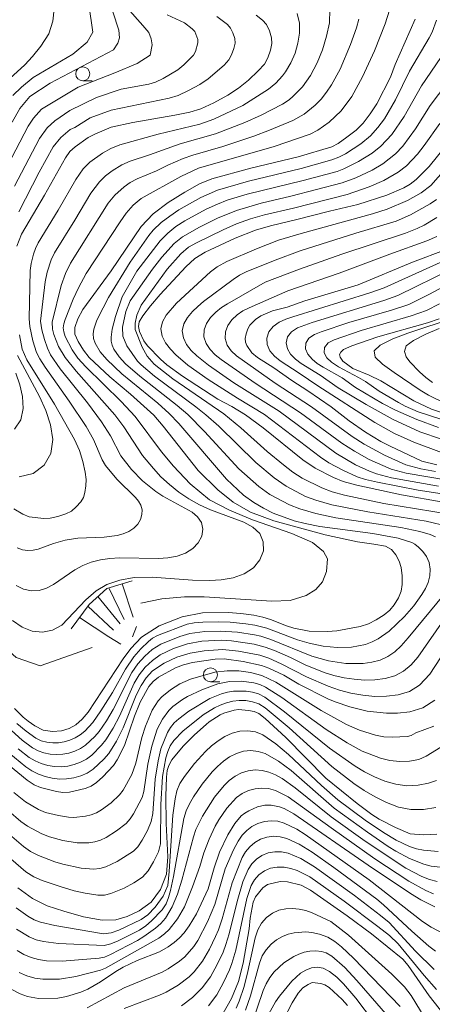
# Model space of a CAD drawing. Units: millimetres. Extents: x -75171 to -74000, y 21000 to 22500.
# Drawn here: x -74514 to -74441, y 21823 to 21999 of the extents above; entities that cross this region are included whole.
import ezdxf

# ---------------------------------------------------------------- set-up
doc = ezdxf.new("R2010")
doc.units = ezdxf.units.MM
for name, color, linetype, lineweight in [('633100_広葉樹林', 7, 'Continuous', 9), ('710100_等高線（計曲線）', 7, 'Continuous', 20), ('710200_等高線（主曲線）', 7, 'Continuous', 9), ('720111_土がけ（崩土）上', 7, 'Continuous', 9), ('720112_土がけ（崩土）下', 7, 'Continuous', 9), ('720199_土がけ（崩土）中', 7, 'Continuous', 9)]:
    doc.layers.add(name, color=color, linetype=linetype, lineweight=lineweight)

msp = doc.modelspace()

# ---------------------------------------------------------------- linework, layer by layer
at = {"layer": '633100_広葉樹林'}
for p, q in [((-74502.959, 21987.773), (-74501.292, 21987.773)), ((-74480.187, 21880.525), (-74478.52, 21880.525))]:
    msp.add_line(p, q, dxfattribs=at)
for centre in [(-74502.959, 21989.022), (-74480.187, 21881.775)]:
    msp.add_circle(centre, 1.25, dxfattribs=at)
at = {"layer": '710100_等高線（計曲線）', "flags": 128}
for points in [[(-74501.89, 22001.41), (-74501.19, 21996.48), (-74502.19, 21994.7), (-74504.75, 21992.52), (-74511.78, 21988.38), (-74513.86, 21986.67), (-74515.41, 21985.16)], [(-74514.71, 21958.29), (-74513.91, 21960.41), (-74509.75, 21967.39), (-74506.03, 21974.06), (-74505.25, 21975.14), (-74504.3, 21976.02), (-74501.98, 21977.65), (-74500.78, 21978.27), (-74497.88, 21979.48), (-74494.01, 21980.33), (-74486.56, 21981.62), (-74483.86, 21982.18), (-74481.88, 21982.79), (-74479.58, 21983.86), (-74477.07, 21985.23), (-74475.18, 21986.47), (-74473.41, 21987.91), (-74471.65, 21989.55), (-74470.56, 21990.76), (-74469.96, 21991.87), (-74469.47, 21993.24), (-74469.22, 21994.41), (-74469.29, 21995.45), (-74469.67, 21996.72), (-74470.2, 21997.82), (-74470.9, 21998.62), (-74472.01, 21999.52)], [(-74443.66, 21998.76), (-74447.28, 21990.7), (-74448.08, 21988.45), (-74450.52, 21983.68), (-74451.72, 21981.88), (-74452.98, 21980.23), (-74454.22, 21978.99), (-74455.84, 21977.7), (-74457.42, 21976.59), (-74458.53, 21976), (-74464.55, 21974.22), (-74472.98, 21972.18), (-74479.93, 21970.29), (-74482.16, 21969.38), (-74484.76, 21967.93), (-74487.71, 21966.06), (-74490.42, 21964.03), (-74492.54, 21961.76), (-74497.89, 21953.87), (-74502.96, 21946.96), (-74503.82, 21945.3), (-74504.4, 21943.73), (-74504.37, 21942.59), (-74503.76, 21941.24), (-74502.82, 21939.71), (-74501.79, 21938.42), (-74498.12, 21934.98), (-74494.42, 21931.87), (-74490.28, 21928.09), (-74488.6, 21926.16), (-74482.37, 21918.22), (-74478.9, 21914.82), (-74476.12, 21912.59), (-74473.07, 21910.82), (-74468.901, 21909.283), (-74459.741, 21906.757), (-74453.98, 21905.53), (-74451.04, 21905.12), (-74448.97, 21904.71), (-74447.92, 21904.17), (-74447.13, 21903.2), (-74446.51, 21902.05), (-74446.19, 21900.93), (-74446.03, 21899.47), (-74446.01, 21897.88), (-74446.17, 21896.7), (-74446.66, 21895.54), (-74447.43, 21894.26), (-74448.21, 21893.32), (-74449.23, 21892.51), (-74450.66, 21891.6), (-74452, 21890.9), (-74453.47, 21890.41), (-74457.66, 21889.61), (-74459.32, 21889.49), (-74462.56, 21889.59), (-74465.32, 21890.11), (-74466.62, 21890.5), (-74469.48, 21891.64), (-74470.86, 21892.07), (-74472.47, 21892.4), (-74474.77, 21892.71), (-74477, 21892.89), (-74481.63, 21892.83), (-74485.26, 21892.15), (-74489.36, 21890.53), (-74492.48, 21888.5), (-74494.36, 21886.47), (-74495.73, 21884.63), (-74501.97, 21875.14), (-74503.04, 21873.86), (-74504.17, 21872.87), (-74505.37, 21872.21), (-74506.73, 21871.78), (-74508.33, 21871.64), (-74510.01, 21871.91), (-74511.52, 21872.67), (-74512.7, 21873.51), (-74513.6, 21874.23), (-74515.1, 21875.78)], [(-74434.98, 21980.14), (-74441.16, 21972.46), (-74443.5, 21970.17), (-74444.56, 21969.36), (-74445.73, 21968.7), (-74448.71, 21967.4), (-74453.89, 21965.7), (-74458.97, 21964.54), (-74464.76, 21963), (-74469.47, 21961.91), (-74472.16, 21961.14), (-74475.79, 21959.69), (-74481.15, 21957.18), (-74482.99, 21956.05), (-74484.6, 21954.61), (-74489.16, 21949.64), (-74490.86, 21947.63), (-74492.23, 21945.86), (-74492.9, 21944.74), (-74493.01, 21943.95), (-74492.84, 21943.07), (-74492.09, 21941.4), (-74491.4, 21940.51), (-74489.09, 21938.09), (-74487.97, 21937.1), (-74485.18, 21935.08), (-74478.87, 21930.98), (-74476.4, 21929.68), (-74473.95, 21928.19), (-74470.77, 21925.86), (-74463.69, 21920.12), (-74461.51, 21918.67), (-74458.26, 21916.99), (-74456.53, 21916.3), (-74454.07, 21915.6), (-74446.12, 21913.87), (-74431.27, 21911.28)], [(-74439.83, 21919.28), (-74442.51, 21919.91), (-74448.15, 21922.56), (-74449.81, 21923.42), (-74452.55, 21925.06), (-74455.45, 21927.12), (-74458.66, 21929.63), (-74462.8, 21932.46), (-74465.69, 21934.3), (-74468.89, 21936.56), (-74471.81, 21938.39), (-74472.78, 21939.25), (-74473.69, 21940.55), (-74473.93, 21941.14), (-74473.97, 21941.79), (-74473.81, 21942.65), (-74473.52, 21943.5), (-74473.17, 21944.15), (-74472.14, 21945.2), (-74471.22, 21945.86), (-74469.11, 21946.71), (-74466.53, 21947.4), (-74463.34, 21948.49), (-74453.82, 21951.38), (-74444.13, 21955.41), (-74438.13, 21957.66)], [(-74439.4, 21945.32), (-74441.49, 21944.59), (-74450.33, 21942.1), (-74455, 21940.49), (-74456.48, 21939.82), (-74456.96, 21939.38), (-74457.18, 21938.95), (-74457.07, 21938.49), (-74456.57, 21937.77), (-74454.8, 21936.47), (-74451.86, 21935.28), (-74449.78, 21934.27), (-74443.92, 21930.687), (-74440.775, 21929.202), (-74437.705, 21928.162)], [(-74515.23, 21911.42), (-74513.63, 21910.42), (-74512.52, 21909.99), (-74509.88, 21909.65), (-74508.76, 21909.71), (-74507.41, 21910.02), (-74505.97, 21910.5), (-74504.96, 21911.01), (-74504.11, 21911.74), (-74503.3, 21912.64), (-74502.81, 21913.41), (-74502.57, 21914.29), (-74502.41, 21915.51), (-74502.36, 21916.66), (-74502.52, 21917.95), (-74502.95, 21919.85), (-74503.53, 21921.79), (-74504.42, 21923.79), (-74508, 21930.05), (-74512.91, 21937.99), (-74513.75, 21939.91), (-74514.22, 21942.44)], [(-74440.18, 21877.23), (-74442.34, 21875.87), (-74444.63, 21875.15), (-74446.83, 21874.92), (-74448.8, 21874.91), (-74452.25, 21875.31), (-74455.31, 21876.05), (-74457.97, 21876.96), (-74459.27, 21877.52), (-74464.4, 21880.14), (-74467.12, 21881.73), (-74469.8, 21882.98), (-74471.06, 21883.44), (-74474.34, 21884.18), (-74477.75, 21884.62), (-74479.33, 21884.56), (-74483.39, 21883.98), (-74484.98, 21883.59), (-74486.42, 21883.03), (-74489.46, 21881.38), (-74490.42, 21880.61), (-74491.17, 21879.67), (-74492.73, 21876.88), (-74493.76, 21874.38), (-74495.52, 21869.19), (-74496.83, 21866.6), (-74497.5, 21865.58), (-74499.4, 21863.55), (-74500.53, 21862.56), (-74501.48, 21861.9), (-74502.52, 21861.47), (-74505.32, 21860.87), (-74506.49, 21860.81), (-74507.66, 21860.95), (-74510.51, 21861.69), (-74511.64, 21862.18), (-74512.85, 21862.98), (-74516.19, 21865.7)], [(-74514.54, 21843.78), (-74511.9, 21841.87), (-74509.28, 21840.56), (-74506.36, 21839.59), (-74502.85, 21838.62), (-74499.52, 21837.99), (-74497.07, 21838.06), (-74495.05, 21838.68), (-74492.89, 21839.68), (-74490.78, 21841.22), (-74489.08, 21843.46), (-74488.05, 21846.23), (-74487.8, 21849.29), (-74488.11, 21855.27), (-74488.17, 21860.14), (-74488.03, 21863.53), (-74487.88, 21864.69), (-74487.63, 21865.62), (-74487.09, 21866.6), (-74485.05, 21869.07), (-74483.05, 21871.08), (-74480.98, 21872.93), (-74480.39, 21873.4), (-74478.43, 21874.62), (-74477.8, 21874.91), (-74475.96, 21875.46), (-74475.16, 21875.57), (-74473.38, 21875.44), (-74472.4, 21875.22), (-74471.54, 21874.85), (-74470.42, 21873.99), (-74466.73, 21870.58), (-74459.64, 21863.36), (-74454.04, 21858.79), (-74451.39, 21856.87), (-74450.13, 21856.05), (-74447.19, 21854.51), (-74444.55, 21853.43), (-74442.22, 21853.21), (-74439.85, 21853.33)], [(-74440.18, 21840.38), (-74442.66, 21841.65), (-74444.49, 21842.78), (-74452.05, 21847.8), (-74465.34, 21856.98), (-74467.03, 21857.9), (-74467.88, 21858.24), (-74469.39, 21858.52), (-74470.51, 21858.53), (-74471.79, 21858.21), (-74473.34, 21857.52), (-74474.08, 21857.08), (-74474.72, 21856.6), (-74475.87, 21855.27), (-74477.1, 21853.25), (-74478.59, 21850.15), (-74479.52, 21847.33), (-74480.57, 21843.58), (-74482.7, 21839.12), (-74483.96, 21837), (-74484.86, 21835.74), (-74485.71, 21834.83), (-74486.63, 21834.04), (-74487.72, 21833.26), (-74489.28, 21832.37), (-74493.28, 21830.78), (-74495.75, 21829.59), (-74497.06, 21828.83), (-74499.8, 21826.97), (-74502.08, 21825.69), (-74503.31, 21825.18), (-74505.83, 21824.39), (-74507.39, 21824.11), (-74510.85, 21824.04), (-74512.79, 21824.36), (-74514.09, 21824.85), (-74515.86, 21825.77)], [(-74478.22, 21820.87), (-74476.43, 21824.03), (-74475.2, 21827.05), (-74474.36, 21830.31), (-74473.31, 21836.48), (-74473.11, 21838.36), (-74472.57, 21841.21), (-74472.13, 21842.19), (-74470.86, 21843.75), (-74469.99, 21844.37), (-74467.75, 21844.93), (-74466.47, 21844.86), (-74463.99, 21844.24), (-74462.35, 21843.36), (-74455.81, 21838.78), (-74451.5, 21835.55), (-74445.91, 21831.06), (-74444.92, 21829.94), (-74441.21, 21824.48), (-74437.84, 21820.3)], [(-74455.75, 21822.78), (-74456.69, 21823.85), (-74459, 21825.96), (-74459.78, 21826.47), (-74460.51, 21826.71), (-74462.06, 21826.85), (-74462.78, 21826.55), (-74463.71, 21825.9), (-74464.57, 21824.99), (-74465.6, 21823.28), (-74467.22, 21820.14)]]:
    msp.add_lwpolyline(points, dxfattribs=at)
at = {"layer": '710200_等高線（主曲線）', "flags": 128}
for points in [[(-74507.89, 22002.33), (-74508.28, 21998.45), (-74509.01, 21996.18), (-74510.41, 21993.94), (-74511.89, 21992.09), (-74513.28, 21990.63), (-74516.63, 21987.6), (-74518.63, 21985.4), (-74520.52, 21982.79), (-74522.05, 21980.12), (-74525.08, 21973.3), (-74526.93, 21968.69), (-74527.91, 21965.08), (-74529.37, 21956.07), (-74530.12, 21953.2), (-74531.41, 21950.66), (-74533.49, 21948.85), (-74536.15, 21947.97), (-74538.94, 21948.01), (-74541.56, 21948.85), (-74545.2, 21950.69), (-74546.64, 21951.06), (-74550.32, 21951.62), (-74553.42, 21951.86)], [(-74517.12, 21971.24), (-74512.69, 21979.69), (-74511.74, 21981.1), (-74510.3, 21982.72), (-74503.78, 21986.67), (-74497.25, 21989.18), (-74493.27, 21990.84), (-74490.93, 21992.38), (-74490.58, 21994.21), (-74490.73, 21995.27), (-74491.2, 21996.37), (-74492.23, 21997.66), (-74495.04, 22000.77)], [(-74492.61, 21894.59), (-74488.833, 21895.344), (-74484.822, 21895.715), (-74481.281, 21895.715), (-74469.248, 21894.898), (-74465.98, 21895.071), (-74463.133, 21895.938), (-74461.424, 21896.978), (-74460.23, 21898.39), (-74459.468, 21900.221), (-74459.32, 21902.449), (-74460.013, 21903.811), (-74461.994, 21905.42), (-74465.683, 21907.005), (-74472.714, 21909.431), (-74476.775, 21911.14), (-74480.33, 21912.99), (-74483.81, 21915.84), (-74486.79, 21919), (-74488.91, 21921.6), (-74493.59, 21927.89), (-74496.13, 21930.57), (-74502.41, 21936.71), (-74503.84, 21938.28), (-74504.87, 21939.75), (-74506.08, 21942.17), (-74506.34, 21942.96), (-74506.43, 21943.72), (-74506.34, 21944.44), (-74506.11, 21945.16), (-74504.65, 21948.8), (-74503.74, 21950.86), (-74502.37, 21953.4), (-74496.29, 21962.62), (-74495.19, 21964.17), (-74493.98, 21965.61), (-74492.56, 21966.8), (-74485.46, 21970.72), (-74482.31, 21972.17), (-74468.84, 21976.07), (-74462.41, 21978.26), (-74461.02, 21978.99), (-74459.04, 21980.41), (-74456.88, 21982.43), (-74454.96, 21984.97), (-74453.06, 21988.46), (-74450.94, 21993.15), (-74449.04, 21997.93), (-74447.87, 22001.69)], [(-74497.57, 22000.08), (-74496.51, 21996.8), (-74496.38, 21995.47), (-74496.68, 21994.48), (-74497.5, 21993.32), (-74508.76, 21987.34), (-74512.37, 21984.98), (-74514.18, 21982.82), (-74515.56, 21980.42)], [(-74487.9, 21999.55), (-74484.84, 21998.1), (-74483.42, 21997.05), (-74483, 21996.57), (-74482.45, 21995.15), (-74482.41, 21994.53), (-74482.85, 21993), (-74483.21, 21992.34), (-74484.92, 21990.63), (-74485.99, 21989.76), (-74488.63, 21988.19), (-74490, 21987.55), (-74491.19, 21987.19), (-74496.11, 21986.29), (-74500.52, 21984.8), (-74505.29, 21982.45), (-74507.93, 21980.64), (-74509.29, 21979.39), (-74510.67, 21977.46), (-74515.12, 21968.95)], [(-74514.86, 21897.72), (-74513.5, 21897.06), (-74512.11, 21896.75), (-74510.74, 21896.81), (-74509.43, 21897.22), (-74508.18, 21897.91), (-74504.37, 21900.54), (-74502.95, 21901.29), (-74501.44, 21901.89), (-74499.82, 21902.31), (-74498.14, 21902.56), (-74496.41, 21902.67), (-74489.46, 21902.55), (-74487.77, 21902.66), (-74486.14, 21902.97), (-74484.64, 21903.51), (-74483.35, 21904.31), (-74482.35, 21905.33), (-74481.74, 21906.54), (-74481.56, 21907.79), (-74481.81, 21908.96), (-74482.47, 21909.98), (-74483.45, 21910.81), (-74488.65, 21913.64), (-74489.94, 21914.48), (-74492.31, 21916.39), (-74494.29, 21918.44), (-74496.14, 21920.87), (-74498.01, 21924.42), (-74499.6, 21926.93), (-74502.1, 21930.29), (-74506.98, 21936.39), (-74508.7, 21938.9), (-74509.25, 21940.09), (-74509.79, 21941.64), (-74510.25, 21943.32), (-74510.48, 21944.87), (-74509.65, 21951.9), (-74509.31, 21953.61), (-74508.58, 21955.83), (-74507.99, 21957.1), (-74504.38, 21962.9), (-74501.53, 21967.75), (-74499.99, 21969.77), (-74498.89, 21970.81), (-74497.71, 21971.74), (-74496, 21972.78), (-74494.5, 21973.44), (-74491.07, 21974.56), (-74485.61, 21976.53), (-74479.28, 21978.34), (-74474.03, 21980.34), (-74471.12, 21981.67), (-74467.37, 21983.61), (-74466.16, 21984.41), (-74465.42, 21985.03), (-74463.8, 21986.7), (-74463.04, 21987.69), (-74462.35, 21988.74), (-74461.17, 21990.98), (-74460.23, 21993.33), (-74459.48, 21995.72), (-74458.98, 21998.12), (-74458.88, 22000.52)], [(-74514.65, 21904.44), (-74513.69, 21904.1), (-74512.75, 21903.97), (-74511.83, 21904.02), (-74510.93, 21904.22), (-74508.15, 21905.24), (-74506.08, 21905.83), (-74503.81, 21906.15), (-74499.12, 21906.37), (-74496.85, 21906.63), (-74495.76, 21906.93), (-74494.76, 21907.37), (-74493.87, 21907.96), (-74493.16, 21908.68), (-74492.66, 21909.52), (-74492.4, 21910.39), (-74492.38, 21911.25), (-74492.6, 21912.04), (-74493.03, 21912.74), (-74493.58, 21913.4), (-74496.87, 21916.68), (-74498.89, 21919.15), (-74499.48, 21920.15), (-74501.06, 21923.76), (-74502.37, 21926.07), (-74505.38, 21930.63), (-74509.67, 21936.69), (-74510.59, 21938.14), (-74511.19, 21939.32), (-74511.85, 21941.4), (-74512.38, 21943.96), (-74512.54, 21945.3), (-74512.36, 21953.95), (-74512.18, 21955.18), (-74511.77, 21956.82), (-74511.41, 21957.87), (-74510.91, 21958.87), (-74507.33, 21964.71), (-74504.21, 21970.18), (-74502.91, 21972.06), (-74501.72, 21973.25), (-74499.46, 21974.89), (-74497.98, 21975.69), (-74496.36, 21976.37), (-74489.54, 21978.23), (-74482.1, 21980.06), (-74479.56, 21980.94), (-74474.4, 21983.37), (-74469.84, 21986.26), (-74468.5, 21987.37), (-74467.35, 21988.64), (-74466.79, 21989.38), (-74465.83, 21990.99), (-74465.1, 21992.72), (-74464.59, 21994.5), (-74464.32, 21996.3), (-74464.33, 21998.08), (-74464.71, 21999.78)], [(-74479.06, 21999.23), (-74477.16, 21997.84), (-74476.6, 21997.2), (-74476.17, 21996.32), (-74475.87, 21995.3), (-74475.81, 21994.47), (-74476.02, 21993.53), (-74476.41, 21992.44), (-74476.89, 21991.55), (-74477.76, 21990.58), (-74480.58, 21988.12), (-74482.1, 21987.12), (-74484.1, 21986.03), (-74485.94, 21985.17), (-74487.53, 21984.68), (-74497.89, 21982.56), (-74501.64, 21981.17), (-74504.36, 21979.45), (-74505.18, 21979.09), (-74506.85, 21977.67), (-74508.22, 21975.98), (-74510.71, 21971.46), (-74514.34, 21964.37)], [(-74515.47, 21891.47), (-74513.78, 21890.3), (-74511.98, 21889.59), (-74510.16, 21889.4), (-74508.38, 21889.76), (-74506.71, 21890.63), (-74502.4, 21895.17), (-74500.568, 21896.78), (-74498.662, 21897.894), (-74496.359, 21898.686), (-74493.784, 21899.132), (-74490.566, 21899.181), (-74483.41, 21898.686), (-74480.315, 21898.587), (-74478.25, 21898.73), (-74476.12, 21899.1), (-74474.16, 21899.82), (-74472.52, 21900.89), (-74471.36, 21902.29), (-74470.75, 21903.89), (-74470.77, 21905.51), (-74471.41, 21906.97), (-74472.61, 21908.14), (-74474.23, 21909.05), (-74480.15, 21911.25), (-74482.13, 21912.13), (-74484.02, 21913.17), (-74485.81, 21914.37), (-74487.48, 21915.72), (-74489.01, 21917.14), (-74490.36, 21918.57), (-74492.31, 21920.94), (-74495.63, 21926.05), (-74497.21, 21928.16), (-74504.15, 21935.96), (-74506.12, 21938.39), (-74507.26, 21940.38), (-74508.09, 21942.49), (-74508.36, 21943.47), (-74508.4, 21944.68), (-74506.8, 21951.24), (-74506.04, 21953.39), (-74505.16, 21955.24), (-74498.4, 21965.94), (-74497.21, 21967.35), (-74495.6, 21968.87), (-74494.51, 21969.63), (-74493.25, 21970.3), (-74489.79, 21971.74), (-74487.8, 21972.72), (-74485.06, 21973.89), (-74483.33, 21974.53), (-74478, 21976.07), (-74472.45, 21977.9), (-74469.64, 21978.95), (-74465.48, 21980.7), (-74463.47, 21981.81), (-74461.5, 21983.44), (-74460.45, 21984.53), (-74459.47, 21985.73), (-74458.58, 21987.04), (-74457.05, 21989.84), (-74455.19, 21994.25), (-74454.16, 21997.24), (-74453.75, 21998.75)], [(-74514.69, 21873.09), (-74513.05, 21871.7), (-74511.3, 21870.47), (-74510.37, 21870.01), (-74509.37, 21869.74), (-74508.32, 21869.64), (-74507.28, 21869.67), (-74506.25, 21869.83), (-74505.25, 21870.12), (-74504.3, 21870.54), (-74503.41, 21871.08), (-74502.59, 21871.73), (-74501.15, 21873.28), (-74499.71, 21875.33), (-74497.66, 21878.62), (-74495.36, 21882.8), (-74493.85, 21884.97), (-74492.62, 21886.43), (-74491.26, 21887.75), (-74490.51, 21888.32), (-74489.65, 21888.78), (-74484.34, 21890.84), (-74483.1, 21891.08), (-74481.52, 21891.2), (-74478.68, 21891.26), (-74476.69, 21891.2), (-74473.87, 21890.9), (-74472.3, 21890.65), (-74470.13, 21890.11), (-74464.68, 21888.04), (-74462.6, 21887.41), (-74460.11, 21886.9), (-74457.58, 21886.66), (-74455.02, 21886.74), (-74452.53, 21887.22), (-74451.36, 21887.64), (-74450.26, 21888.18), (-74448.3, 21889.6), (-74445.61, 21892.19), (-74443.95, 21894.09), (-74442.47, 21896.11), (-74441.84, 21897.17), (-74441.38, 21898.27), (-74441.08, 21899.43), (-74441, 21900.63), (-74441.18, 21901.81), (-74441.66, 21902.88), (-74442.33, 21903.8), (-74443.06, 21904.55), (-74443.73, 21905.08), (-74444.3, 21905.37), (-74446.73, 21906.16), (-74451.26, 21906.97), (-74460.71, 21908.26), (-74463.32, 21908.76), (-74465.24, 21909.27), (-74468.98, 21910.6), (-74470.75, 21911.49), (-74472.45, 21912.51), (-74474.27, 21913.86), (-74477.32, 21916.67), (-74485.85, 21926.63), (-74487.53, 21928.4), (-74489.59, 21930.23), (-74495.97, 21935.49), (-74498.69, 21938.02), (-74499.84, 21939.44), (-74500.77, 21940.98), (-74501.03, 21941.79), (-74501.1, 21942.62), (-74500.97, 21943.44), (-74500.42, 21945.06), (-74499.34, 21947.27), (-74498.35, 21949.12), (-74494.51, 21955.44), (-74491.17, 21960.18), (-74490.39, 21961.14), (-74488.98, 21962.49), (-74487.44, 21963.65), (-74485.8, 21964.74), (-74481.91, 21966.95), (-74478.92, 21968.25), (-74473.41, 21969.85), (-74464.02, 21972.12), (-74458.52, 21973.67), (-74457.29, 21974.13), (-74456.13, 21974.73), (-74453.39, 21976.52), (-74451.65, 21977.98), (-74450.35, 21979.43), (-74449.15, 21980.97), (-74447.17, 21984.37), (-74444.68, 21989.47), (-74441.18, 21995.42), (-74440.65, 21996.48), (-74439.89, 21998.6)], [(-74440.03, 21906.42), (-74441.03, 21906.81), (-74442.88, 21907.36), (-74446.23, 21908.07), (-74457.86, 21909.82), (-74461.41, 21910.57), (-74464.26, 21911.4), (-74466.1, 21912.1), (-74469.58, 21913.97), (-74471.54, 21915.39), (-74475.14, 21918.55), (-74481.27, 21925.21), (-74484.23, 21928.22), (-74486.15, 21929.86), (-74492.81, 21935.07), (-74495.34, 21937.3), (-74496.46, 21938.54), (-74497.41, 21939.87), (-74497.72, 21940.58), (-74497.89, 21941.3), (-74497.92, 21942.02), (-74497.72, 21943.48), (-74497.14, 21945.74), (-74495.91, 21949.25), (-74493.31, 21953.83), (-74489.17, 21959.25), (-74487.81, 21960.62), (-74486.35, 21961.78), (-74484.75, 21962.8), (-74480.94, 21964.87), (-74478.96, 21965.79), (-74477.21, 21966.46), (-74473.62, 21967.55), (-74463.64, 21969.99), (-74457.62, 21971.62), (-74456.39, 21972.05), (-74453.78, 21973.36), (-74451.34, 21974.87), (-74449.83, 21976.11), (-74447.84, 21978.19), (-74445.65, 21981.39), (-74442.55, 21986.89), (-74438.19, 21993.22)], [(-74437.75, 21908.24), (-74441.7, 21909.21), (-74452.11, 21910.85), (-74458.54, 21912.13), (-74461.38, 21912.92), (-74463.22, 21913.61), (-74466.7, 21915.43), (-74468.81, 21916.92), (-74472.11, 21919.66), (-74478.72, 21926.13), (-74480.99, 21928.2), (-74482.79, 21929.63), (-74490.16, 21935.07), (-74492.54, 21937.1), (-74493.21, 21937.78), (-74495.08, 21940.5), (-74495.81, 21942.22), (-74495.85, 21943.81), (-74495.25, 21946.6), (-74494.52, 21948.54), (-74490.54, 21954.19), (-74488.85, 21956.29), (-74486.64, 21958.75), (-74485.2, 21959.93), (-74482.13, 21961.68), (-74478.95, 21963.28), (-74475.52, 21964.66), (-74471.17, 21965.95), (-74465.83, 21967.2), (-74456.72, 21969.57), (-74454.28, 21970.45), (-74451.38, 21971.83), (-74449.46, 21972.98), (-74447.21, 21974.73), (-74445.89, 21976.12), (-74443.6, 21979.23), (-74440.98, 21983.4), (-74435.22, 21990.97)], [(-74437.65, 21910.45), (-74449.28, 21912.37), (-74456.3, 21913.85), (-74458.51, 21914.44), (-74460.34, 21915.12), (-74463.82, 21916.89), (-74465.47, 21917.94), (-74467.19, 21919.26), (-74470.08, 21921.66), (-74474.79, 21925.87), (-74477.79, 21928.34), (-74486.92, 21934.57), (-74490.2, 21937.19), (-74491.49, 21938.66), (-74492.35, 21940.24), (-74493.61, 21943.39), (-74493.63, 21944.56), (-74493.32, 21945.98), (-74492.55, 21947.73), (-74487.89, 21954.14), (-74485.47, 21956.88), (-74484.08, 21958.07), (-74482.67, 21958.88), (-74477.95, 21961.2), (-74475.54, 21962.26), (-74473.07, 21963.16), (-74470.53, 21963.88), (-74465.37, 21965.08), (-74455.82, 21967.52), (-74451.86, 21968.88), (-74449.25, 21970.01), (-74446.73, 21971.45), (-74445.21, 21972.61), (-74443.24, 21974.71), (-74442.05, 21976.23), (-74439.31, 21980.14)], [(-74438.26, 21972.07), (-74440.87, 21969.11), (-74442.61, 21967.76), (-74445.04, 21966.41), (-74448.67, 21964.89), (-74451.27, 21964.02), (-74464.02, 21960.53), (-74468.06, 21959.33), (-74472, 21957.82), (-74477.26, 21955.51), (-74479.01, 21954.57), (-74480.16, 21953.68), (-74486.26, 21948.08), (-74488.06, 21945.95), (-74488.75, 21944.78), (-74489.02, 21943.52), (-74488.79, 21942.22), (-74488.18, 21941.01), (-74487.33, 21939.91), (-74486.36, 21938.9), (-74484.24, 21937.06), (-74480.59, 21934.48), (-74475.36, 21931.13), (-74470.54, 21928.21), (-74460.55, 21920.61), (-74459.08, 21919.63), (-74456.59, 21918.28), (-74454.03, 21917.13), (-74452.55, 21916.65), (-74450.43, 21916.14), (-74443.17, 21914.71), (-74430.3, 21912.76)], [(-74439.89, 21966.6), (-74440.98, 21965.83), (-74444.49, 21963.85), (-74447.1, 21962.72), (-74454.28, 21960.58), (-74464.17, 21957.45), (-74468.63, 21955.79), (-74473.83, 21953.68), (-74475.01, 21953.07), (-74476.11, 21952.33), (-74481.43, 21948.4), (-74482.45, 21947.53), (-74483.4, 21946.59), (-74484.26, 21945.55), (-74484.93, 21944.41), (-74485.21, 21943.18), (-74485.02, 21941.92), (-74484.44, 21940.74), (-74483.61, 21939.68), (-74482.64, 21938.73), (-74480.53, 21937.01), (-74476.04, 21933.89), (-74467.95, 21928.8), (-74457.84, 21921.33), (-74454.3, 21919.28), (-74451.83, 21918.11), (-74450.55, 21917.63), (-74447.91, 21916.94), (-74439.5, 21915.44)], [(-74439.85, 21963.38), (-74442.08, 21962.03), (-74443.33, 21961.4), (-74445.41, 21960.62), (-74456.79, 21956.85), (-74464.28, 21954.18), (-74470.45, 21951.83), (-74477.15, 21948.01), (-74478.22, 21947.3), (-74479.23, 21946.49), (-74480.15, 21945.56), (-74480.89, 21944.5), (-74481.33, 21943.33), (-74481.36, 21942.1), (-74480.97, 21940.91), (-74480.24, 21939.84), (-74479.32, 21938.9), (-74478.3, 21938.07), (-74472.24, 21933.8), (-74464.14, 21928.55), (-74456.77, 21923.12), (-74454.51, 21921.67), (-74451.88, 21920.21), (-74447.99, 21918.47), (-74445.29, 21917.74), (-74437.54, 21916.46)], [(-74439.85, 21960.01), (-74441.6, 21959.22), (-74448.21, 21956.87), (-74457.23, 21953.44), (-74466.36, 21950.32), (-74473.28, 21947.29), (-74474.4, 21946.71), (-74475.44, 21946.01), (-74476.36, 21945.14), (-74477.08, 21944.12), (-74477.51, 21942.98), (-74477.57, 21941.78), (-74477.22, 21940.62), (-74476.52, 21939.59), (-74475.57, 21938.69), (-74468.65, 21933.84), (-74462.19, 21929.62), (-74454.92, 21924.29), (-74452.75, 21922.92), (-74449.16, 21920.96), (-74445.35, 21919.26), (-74442.65, 21918.53), (-74440.05, 21918.07)], [(-74436.71, 21956.46), (-74449.24, 21950.83), (-74451.79, 21949.92), (-74465.48, 21945.68), (-74466.76, 21945.26), (-74467.96, 21944.71), (-74469.01, 21943.96), (-74469.78, 21942.99), (-74470.15, 21941.88), (-74470.07, 21940.72), (-74469.58, 21939.62), (-74468.77, 21938.64), (-74467.77, 21937.79), (-74464.35, 21935.63), (-74461.03, 21933.32), (-74450.86, 21926.8), (-74447.38, 21924.83), (-74443.92, 21923.29), (-74438.96, 21921.44)], [(-74437.06, 21954.2), (-74446.77, 21949.47), (-74449.29, 21948.56), (-74462.08, 21944.64), (-74464.69, 21943.68), (-74465.72, 21942.99), (-74466.42, 21942.07), (-74466.67, 21941.03), (-74466.46, 21939.97), (-74465.89, 21938.98), (-74465.04, 21938.09), (-74464.02, 21937.32), (-74460.64, 21935.26), (-74457.39, 21933.01), (-74452.45, 21930.01), (-74447.63, 21927.34), (-74442.88, 21925.15), (-74438.97, 21923.82)], [(-74434.94, 21953.02), (-74441.12, 21949.68), (-74444.83, 21947.89), (-74447.92, 21946.87), (-74455.52, 21944.63), (-74460.46, 21943.01), (-74461.64, 21942.52), (-74462.62, 21941.85), (-74463.19, 21940.95), (-74463.23, 21939.96), (-74462.8, 21939), (-74462.06, 21938.13), (-74461.13, 21937.36), (-74460.07, 21936.68), (-74456.7, 21934.75), (-74454.32, 21933.06), (-74449.5, 21930.18), (-74447.2, 21929.01), (-74443.4, 21927.34), (-74439.55, 21925.94)], [(-74439.34, 21947.97), (-74441.65, 21946.81), (-74444.37, 21945.84), (-74453.34, 21943.23), (-74458.15, 21941.57), (-74459.19, 21941), (-74459.85, 21940.2), (-74459.94, 21939.26), (-74459.44, 21938.36), (-74458.6, 21937.56), (-74457.34, 21936.73), (-74453.76, 21934.82), (-74452.55, 21934.1), (-74450.11, 21932.37), (-74446.63, 21930.38), (-74445.45, 21929.72), (-74443.13, 21928.71), (-74439.11, 21927.38)], [(-74436.54, 21945.52), (-74445.02, 21942.75), (-74447.66, 21941.73), (-74449.92, 21940.62), (-74450.99, 21939.57), (-74450.8, 21938.47), (-74449.48, 21937.19), (-74447.43, 21935.72), (-74442.77, 21932.55), (-74441.33, 21931.69), (-74438.3, 21930.19)], [(-74439.41, 21943.58), (-74441.76, 21942.59), (-74444, 21941.46), (-74445.29, 21940.46), (-74445.6, 21939.47), (-74445.26, 21938.51), (-74444.66, 21937.64), (-74442.9, 21935.82), (-74441.79, 21934.86), (-74440.57, 21933.93)], [(-74514.59, 21938.79), (-74510.67, 21931.46), (-74509.54, 21928.97), (-74508.69, 21926.41), (-74508.3, 21923.79), (-74508.63, 21921.3), (-74509.86, 21919.2), (-74511.83, 21917.73), (-74514.29, 21917.12)], [(-74514.9, 21935.63), (-74514.17, 21933.55), (-74513.68, 21931.44), (-74513.56, 21929.3), (-74514, 21927.29), (-74515.14, 21925.6)], [(-74544.96, 21930.54), (-74543.55, 21929.56), (-74542.22, 21928.47), (-74540.97, 21927.28), (-74539.21, 21925.38), (-74534.06, 21919.45), (-74529.55, 21913.26), (-74528.42, 21911.21), (-74527.35, 21908.84), (-74524.14, 21900.1), (-74521.9, 21894.77), (-74520.61, 21892.13), (-74519.15, 21889.59), (-74517.38, 21887.18), (-74514.86, 21884.86), (-74510.53, 21883.38), (-74501.28, 21886.67)], [(-74516.3, 21872.47), (-74513.75, 21870.13), (-74511.9, 21868.76), (-74510.92, 21868.21), (-74509.87, 21867.84), (-74508.77, 21867.63), (-74507.65, 21867.55), (-74506.54, 21867.61), (-74505.44, 21867.82), (-74504.39, 21868.16), (-74503.38, 21868.64), (-74502.45, 21869.24), (-74500.8, 21870.79), (-74500.06, 21871.67), (-74498.74, 21873.56), (-74497.52, 21875.6), (-74494.19, 21882.17), (-74493.11, 21883.74), (-74491.91, 21885.11), (-74490.56, 21886.32), (-74489.03, 21887.27), (-74485.62, 21888.63), (-74483.85, 21889.18), (-74481.18, 21889.52), (-74478.46, 21889.6), (-74475.38, 21889.4), (-74472.35, 21888.94), (-74471.2, 21888.69), (-74469.42, 21888.11), (-74462.13, 21885.13), (-74459.14, 21884.29), (-74456.06, 21883.82), (-74452.94, 21883.81), (-74451.4, 21884.02), (-74449.93, 21884.42), (-74448.55, 21885.05), (-74447.32, 21885.88), (-74446.2, 21886.93), (-74444.93, 21888.39), (-74438.41, 21896.27)], [(-74514.45, 21868.56), (-74512.5, 21867.05), (-74511.47, 21866.41), (-74510.37, 21865.94), (-74509.21, 21865.62), (-74508.02, 21865.44), (-74506.83, 21865.39), (-74505.64, 21865.51), (-74504.47, 21865.78), (-74503.35, 21866.19), (-74502.3, 21866.75), (-74501.33, 21867.46), (-74499.62, 21869.2), (-74498.86, 21870.17), (-74497.52, 21872.24), (-74496.38, 21874.43), (-74493.79, 21880.31), (-74492.89, 21881.8), (-74491.81, 21883.17), (-74490.55, 21884.36), (-74489.14, 21885.36), (-74486.76, 21886.46), (-74484.27, 21887.29), (-74481.71, 21887.79), (-74478.21, 21887.95), (-74476.42, 21887.85), (-74472.41, 21887.24), (-74470.43, 21886.72), (-74468.79, 21886.1), (-74465.93, 21884.85), (-74463.3, 21883.54), (-74459.93, 21882.21), (-74458.17, 21881.67), (-74456.37, 21881.26), (-74454.54, 21880.98), (-74452.7, 21880.84), (-74450.86, 21880.88), (-74449.05, 21881.11), (-74447.32, 21881.62), (-74445.75, 21882.46), (-74444.38, 21883.58), (-74443.23, 21884.92), (-74438.04, 21892.35)], [(-74516.15, 21867.85), (-74513.11, 21865.34), (-74512.02, 21864.62), (-74510.87, 21864.04), (-74509.65, 21863.61), (-74508.39, 21863.32), (-74507.11, 21863.18), (-74505.83, 21863.21), (-74504.56, 21863.41), (-74503.32, 21863.75), (-74502.15, 21864.26), (-74501.08, 21864.96), (-74499.17, 21866.74), (-74498.33, 21867.74), (-74496.92, 21869.95), (-74495.77, 21872.31), (-74493.46, 21878.13), (-74492.57, 21879.88), (-74491.63, 21881.27), (-74490.5, 21882.47), (-74488.45, 21883.88), (-74486.18, 21884.93), (-74483.79, 21885.66), (-74481.32, 21886.09), (-74477.99, 21886.3), (-74475.21, 21886.02), (-74471.41, 21885.28), (-74469.77, 21884.73), (-74467.57, 21883.77), (-74463.06, 21881.44), (-74459.21, 21879.75), (-74457.19, 21879.06), (-74455.13, 21878.51), (-74453.03, 21878.14), (-74450.9, 21877.94), (-74448.78, 21877.95), (-74446.69, 21878.21), (-74444.72, 21878.82), (-74442.9, 21879.95), (-74441.09, 21881.9), (-74439.17, 21884.8)], [(-74440.33, 21872.62), (-74443.54, 21871.4), (-74444.37, 21870.94), (-74445.04, 21870.78), (-74447.8, 21870.63), (-74449.29, 21870.73), (-74450.76, 21871.01), (-74453.61, 21871.9), (-74455.93, 21872.9), (-74460.47, 21875.4), (-74468.53, 21880.45), (-74471.03, 21881.67), (-74473.06, 21882.21), (-74475.15, 21882.48), (-74477.21, 21882.52), (-74479.41, 21882.25), (-74483.77, 21881.02), (-74485.65, 21880.2), (-74487.34, 21879.12), (-74488.84, 21877.86), (-74489.52, 21877.16), (-74490.59, 21875.48), (-74491.77, 21872.61), (-74492.4, 21870.59), (-74493.47, 21866), (-74494.2, 21863.97), (-74495.74, 21861.2), (-74496.39, 21860.38), (-74497.92, 21858.96), (-74499.59, 21857.7), (-74500.49, 21857.17), (-74501.45, 21856.77), (-74502.46, 21856.53), (-74504.52, 21856.33), (-74505.51, 21856.38), (-74507.31, 21856.65), (-74509.58, 21857.24), (-74510.83, 21857.75), (-74513.14, 21859.12), (-74515.26, 21860.78)], [(-74437.56, 21869.83), (-74441.74, 21867.25), (-74443.05, 21866.7), (-74444.69, 21866.4), (-74446.44, 21866.32), (-74448.18, 21866.47), (-74449.87, 21866.88), (-74453.13, 21868.14), (-74455.81, 21869.62), (-74459.57, 21872.03), (-74467.44, 21877.72), (-74470.36, 21879.57), (-74471.41, 21880.05), (-74472.46, 21880.36), (-74474.63, 21880.67), (-74476.78, 21880.6), (-74478.86, 21880.2), (-74481.75, 21879.11), (-74484.28, 21877.93), (-74485.2, 21877.4), (-74486.88, 21876.15), (-74487.58, 21875.43), (-74488.76, 21873.86), (-74489.7, 21872.08), (-74490.64, 21869.04), (-74491.34, 21865.81), (-74492.06, 21860.98), (-74492.38, 21859.9), (-74493.89, 21856.97), (-74494.5, 21856.06), (-74495.23, 21855.27), (-74496.95, 21853.94), (-74498.79, 21852.78), (-74499.77, 21852.3), (-74500.8, 21851.96), (-74501.86, 21851.81), (-74503.98, 21851.82), (-74506.5, 21852.2), (-74508.89, 21852.88), (-74510.25, 21853.42), (-74512.8, 21854.76), (-74513.98, 21855.61), (-74516.2, 21857.5)], [(-74439.89, 21862.95), (-74441.29, 21862.46), (-74443.17, 21862.1), (-74445.18, 21862), (-74447.16, 21862.24), (-74449.08, 21862.81), (-74450.94, 21863.58), (-74452.72, 21864.48), (-74454.39, 21865.47), (-74458.95, 21868.68), (-74466.96, 21875.2), (-74470.52, 21877.82), (-74471.6, 21878.36), (-74472.69, 21878.69), (-74473.82, 21878.88), (-74476.08, 21878.87), (-74477.17, 21878.67), (-74478.23, 21878.36), (-74480.27, 21877.53), (-74484.06, 21875.27), (-74485.84, 21873.95), (-74486.64, 21873.21), (-74487.32, 21872.39), (-74487.86, 21871.49), (-74489.03, 21868.6), (-74489.52, 21866.46), (-74490.03, 21863.14), (-74490.49, 21857.02), (-74490.75, 21855.6), (-74491.43, 21853.99), (-74492.35, 21852.3), (-74493.13, 21851.11), (-74493.92, 21850.31), (-74496.8, 21848.49), (-74498.86, 21847.52), (-74499.94, 21847.22), (-74501.05, 21847.13), (-74503.25, 21847.3), (-74506.52, 21847.99), (-74507.95, 21848.44), (-74510.86, 21849.57), (-74512.25, 21850.26), (-74513.53, 21851.13), (-74516.05, 21853.28)], [(-74440, 21858.09), (-74442.21, 21857.72), (-74444.46, 21857.72), (-74446.66, 21858.18), (-74448.78, 21858.98), (-74450.82, 21859.98), (-74452.77, 21861.14), (-74454.6, 21862.39), (-74458.57, 21865.4), (-74466.17, 21872.33), (-74470.45, 21875.91), (-74471.57, 21876.58), (-74472.68, 21876.97), (-74473.85, 21877.17), (-74475.04, 21877.22), (-74476.21, 21877.1), (-74477.34, 21876.81), (-74478.43, 21876.38), (-74479.48, 21875.87), (-74481.46, 21874.64), (-74485.11, 21871.71), (-74486.73, 21870.04), (-74487.36, 21869.1), (-74487.81, 21868.07), (-74488.13, 21866.99), (-74488.72, 21863.63), (-74489.05, 21858.67), (-74489.11, 21851.65), (-74489.48, 21850.18), (-74490.36, 21848.39), (-74491.3, 21846.81), (-74492.28, 21845.69), (-74493.85, 21844.64), (-74495.56, 21843.74), (-74497.95, 21842.74), (-74499.09, 21842.47), (-74500.24, 21842.45), (-74502.51, 21842.79), (-74504.51, 21843.24), (-74507.01, 21844), (-74510.17, 21845.09), (-74511.69, 21845.75), (-74513.08, 21846.64), (-74515.78, 21848.93)], [(-74439.59, 21850.28), (-74442.19, 21850.47), (-74443.47, 21850.74), (-74444.7, 21851.17), (-74447.07, 21852.3), (-74449.34, 21853.62), (-74452.6, 21855.85), (-74457.48, 21859.49), (-74460.39, 21862.03), (-74466.25, 21867.59), (-74468.5, 21869.47), (-74470.86, 21871.08), (-74472.14, 21871.6), (-74473.53, 21871.81), (-74474.94, 21871.72), (-74476.31, 21871.37), (-74477.61, 21870.78), (-74478.83, 21870), (-74479.98, 21869.1), (-74481.05, 21868.11), (-74483.05, 21865.95), (-74484.84, 21863.64), (-74485.62, 21862.4), (-74486.18, 21861.07), (-74486.5, 21859.64), (-74486.87, 21856.73), (-74487.53, 21846.69), (-74487.8, 21844.16), (-74488.61, 21842.31), (-74490.02, 21840.34), (-74491.33, 21838.96), (-74492.53, 21838.1), (-74496.55, 21836.23), (-74497.92, 21835.76), (-74499.27, 21835.58), (-74507.96, 21837.06), (-74510.47, 21837.64), (-74511.65, 21838.09), (-74512.77, 21838.7), (-74514.86, 21840.23)], [(-74438.11, 21847.32), (-74440.83, 21847.65), (-74442.16, 21847.97), (-74444.71, 21849), (-74447.15, 21850.3), (-74448.52, 21851.17), (-74452.21, 21853.7), (-74458.12, 21857.99), (-74465.82, 21864.71), (-74468.08, 21866.4), (-74470.43, 21867.72), (-74471.66, 21868.12), (-74472.96, 21868.26), (-74474.28, 21868.13), (-74475.57, 21867.76), (-74476.77, 21867.15), (-74477.88, 21866.36), (-74478.91, 21865.45), (-74479.89, 21864.45), (-74481.67, 21862.29), (-74483.24, 21859.99), (-74483.94, 21858.78), (-74484.52, 21857.51), (-74484.91, 21856.17), (-74486.76, 21845.8), (-74487.34, 21843.27), (-74487.66, 21842.06), (-74488.11, 21840.9), (-74488.82, 21839.84), (-74490.68, 21837.88), (-74491.71, 21837.01), (-74492.85, 21836.24), (-74496.65, 21834.34), (-74497.94, 21833.79), (-74499.16, 21833.46), (-74507.31, 21833.85), (-74509.97, 21834.18), (-74511.26, 21834.51), (-74512.49, 21835), (-74514.79, 21836.41)], [(-74439.75, 21844.89), (-74441.14, 21845.28), (-74442.48, 21845.8), (-74445.34, 21847.26), (-74452.62, 21852.09), (-74458.67, 21856.43), (-74465.07, 21861.63), (-74467.42, 21863.29), (-74468.57, 21863.93), (-74469.76, 21864.42), (-74470.97, 21864.73), (-74472.2, 21864.82), (-74473.45, 21864.67), (-74474.67, 21864.3), (-74475.81, 21863.71), (-74476.83, 21862.92), (-74477.77, 21862.01), (-74479.47, 21859.96), (-74481.61, 21856.57), (-74482.77, 21854.16), (-74483.22, 21852.9), (-74485.28, 21845.14), (-74486.06, 21842.66), (-74487.02, 21840.38), (-74488.2, 21838.34), (-74489.01, 21837.43), (-74489.98, 21836.6), (-74492.06, 21835.06), (-74493.19, 21834.36), (-74497.99, 21831.85), (-74499.11, 21831.39), (-74500.04, 21831.24), (-74506.64, 21830.7), (-74509.44, 21830.76), (-74510.83, 21830.97), (-74512.17, 21831.33), (-74513.45, 21831.89), (-74514.68, 21832.6)], [(-74440.41, 21842.72), (-74441.8, 21843.31), (-74444.81, 21844.94), (-74450.89, 21848.96), (-74458.67, 21854.46), (-74466.32, 21860.03), (-74468.61, 21861.15), (-74469.81, 21861.47), (-74471.02, 21861.56), (-74472.22, 21861.44), (-74473.41, 21861.11), (-74474.54, 21860.58), (-74475.56, 21859.87), (-74477.24, 21858.01), (-74478.68, 21855.88), (-74479.33, 21854.77), (-74480.43, 21852.45), (-74481.34, 21850.04), (-74482.1, 21847.56), (-74483.4, 21843.92), (-74484.83, 21840.38), (-74486.05, 21838.22), (-74487.55, 21836.36), (-74488.4, 21835.55), (-74489.38, 21834.81), (-74498.92, 21829.46), (-74499.77, 21829.1), (-74504.21, 21827.94), (-74507.1, 21827.45), (-74510.06, 21827.45), (-74511.52, 21827.65), (-74512.93, 21828.05), (-74514.28, 21828.66)], [(-74438.45, 21835.49), (-74440.85, 21836.75), (-74442.37, 21837.75), (-74451.88, 21845.19), (-74463.27, 21853.27), (-74464.77, 21854.21), (-74467.03, 21855.31), (-74468.2, 21855.64), (-74469.39, 21855.75), (-74470.58, 21855.63), (-74471.72, 21855.27), (-74472.78, 21854.7), (-74473.73, 21854), (-74474.56, 21853.16), (-74475.27, 21852.12), (-74476.08, 21850.57), (-74477.55, 21847.15), (-74479.38, 21840.82), (-74480.72, 21837.7), (-74482.45, 21834.37), (-74483.16, 21833.32), (-74484.76, 21831.47), (-74485.69, 21830.68), (-74487.72, 21829.31), (-74488.8, 21828.74), (-74495.57, 21825.92), (-74502.16, 21822.33)], [(-74440.07, 21832.49), (-74441.25, 21833.35), (-74444.29, 21836.02), (-74449.32, 21840.75), (-74450.51, 21841.74), (-74458.17, 21847.4), (-74462.04, 21850.11), (-74464.35, 21851.57), (-74466.57, 21852.58), (-74467.74, 21852.89), (-74468.94, 21852.98), (-74470.13, 21852.84), (-74471.26, 21852.46), (-74472.29, 21851.86), (-74473.18, 21851.1), (-74473.94, 21850.21), (-74474.55, 21849.2), (-74476.33, 21844.69), (-74478.12, 21838.23), (-74478.77, 21836.26), (-74479.29, 21835.06), (-74480.37, 21832.83), (-74481.61, 21830.71), (-74483.12, 21828.78), (-74483.99, 21827.91), (-74485.93, 21826.4), (-74488.06, 21825.17), (-74489.25, 21824.63), (-74495.58, 21822.26)], [(-74440.31, 21829.18), (-74443.62, 21832.49), (-74448.34, 21837.56), (-74449.86, 21838.86), (-74454.51, 21842.4), (-74461.65, 21847.51), (-74464.07, 21849.01), (-74466.34, 21849.94), (-74467.52, 21850.19), (-74468.73, 21850.21), (-74469.91, 21850.01), (-74471.02, 21849.57), (-74472, 21848.9), (-74472.82, 21848.05), (-74473.48, 21847.07), (-74474.39, 21844.86), (-74475.42, 21841.35), (-74476.85, 21835.59), (-74477.42, 21833.67), (-74477.94, 21832.32), (-74479, 21830.07), (-74480.2, 21827.91), (-74481.67, 21825.93), (-74483.41, 21824.19), (-74485.38, 21822.7)], [(-74439.86, 21825.6), (-74442.07, 21828.1), (-74446.73, 21833.77), (-74448.28, 21835.24), (-74450.32, 21836.88), (-74456.36, 21841.42), (-74462.47, 21845.71), (-74464.7, 21846.85), (-74465.86, 21847.23), (-74467.06, 21847.46), (-74468.28, 21847.47), (-74469.46, 21847.26), (-74470.58, 21846.8), (-74471.54, 21846.1), (-74472.32, 21845.19), (-74472.92, 21844.16), (-74473.68, 21841.86), (-74475.68, 21832.67), (-74476.35, 21830.28), (-74476.8, 21829.12), (-74477.85, 21826.86), (-74479.06, 21824.69), (-74480.54, 21822.71)], [(-74441.26, 21819.36), (-74444.42, 21824.58), (-74445.59, 21826.13), (-74447.84, 21828.36), (-74455.56, 21835.3), (-74458.72, 21837.77), (-74462.07, 21839.32), (-74463.2, 21839.72), (-74464.35, 21839.98), (-74465.54, 21840.1), (-74466.76, 21840.05), (-74467.98, 21839.76), (-74469.15, 21839.24), (-74470.21, 21838.48), (-74471.08, 21837.48), (-74471.74, 21836.29), (-74472.21, 21834.84), (-74473.51, 21828.82), (-74474.2, 21826.16), (-74475.06, 21823.57), (-74475.58, 21822.32)], [(-74473.94, 21821.94), (-74473.06, 21824.52), (-74471.47, 21830.34), (-74470.94, 21831.61), (-74470.24, 21832.73), (-74469.39, 21833.69), (-74468.41, 21834.47), (-74467.37, 21835.07), (-74466.32, 21835.49), (-74465.26, 21835.75), (-74463.2, 21835.9), (-74462.09, 21835.78), (-74460.73, 21835.48), (-74459.26, 21834.96), (-74457.98, 21834.18), (-74456.84, 21833.26), (-74454.67, 21831.24), (-74446.34, 21822.6)], [(-74472.86, 21819.3), (-74470.8, 21825.48), (-74470.25, 21826.66), (-74469.58, 21827.77), (-74468.81, 21828.76), (-74467.08, 21830.37), (-74465.29, 21831.53), (-74464.4, 21831.96), (-74463.47, 21832.28), (-74462.47, 21832.47), (-74461.4, 21832.52), (-74460.41, 21832.44), (-74459.56, 21832.19), (-74458.54, 21831.57), (-74456.2, 21829.55), (-74454.08, 21827.25), (-74446.21, 21818.13)], [(-74469.8, 21821.26), (-74468.56, 21823.45), (-74467.86, 21824.45), (-74465.68, 21827.11), (-74464.12, 21828.56), (-74463.2, 21829.1), (-74462.17, 21829.47), (-74461.1, 21829.59), (-74460.07, 21829.42), (-74458.94, 21828.82), (-74457.68, 21827.83), (-74456.46, 21826.67), (-74454.27, 21824.11), (-74451.11, 21819.89)]]:
    msp.add_lwpolyline(points, dxfattribs=at)
at = {"layer": '720111_土がけ（崩土）上', "flags": 128}
msp.add_lwpolyline([(-74505, 21889.99), (-74501.82, 21894.32), (-74498.65, 21897.19), (-74494.13, 21898.54)], dxfattribs=at)
at = {"layer": '720112_土がけ（崩土）下'}
for p, q in [((-74494.112, 21888.56), (-74493.397, 21890.403)), ((-74498.286, 21888.589), (-74496.193, 21887.223))]:
    msp.add_line(p, q, dxfattribs=at)
at = {"layer": '720199_土がけ（崩土）中'}
for p, q in [((-74498.313, 21897.291), (-74495.56, 21891.68)), ((-74495.918, 21898.006), (-74493.951, 21892.074)), ((-74500.243, 21895.748), (-74496.301, 21890.898)), ((-74502.04, 21894.02), (-74497.497, 21889.729)), ((-74503.52, 21892.005), (-74498.286, 21888.589))]:
    msp.add_line(p, q, dxfattribs=at)

doc.saveas('drawing.dxf')
